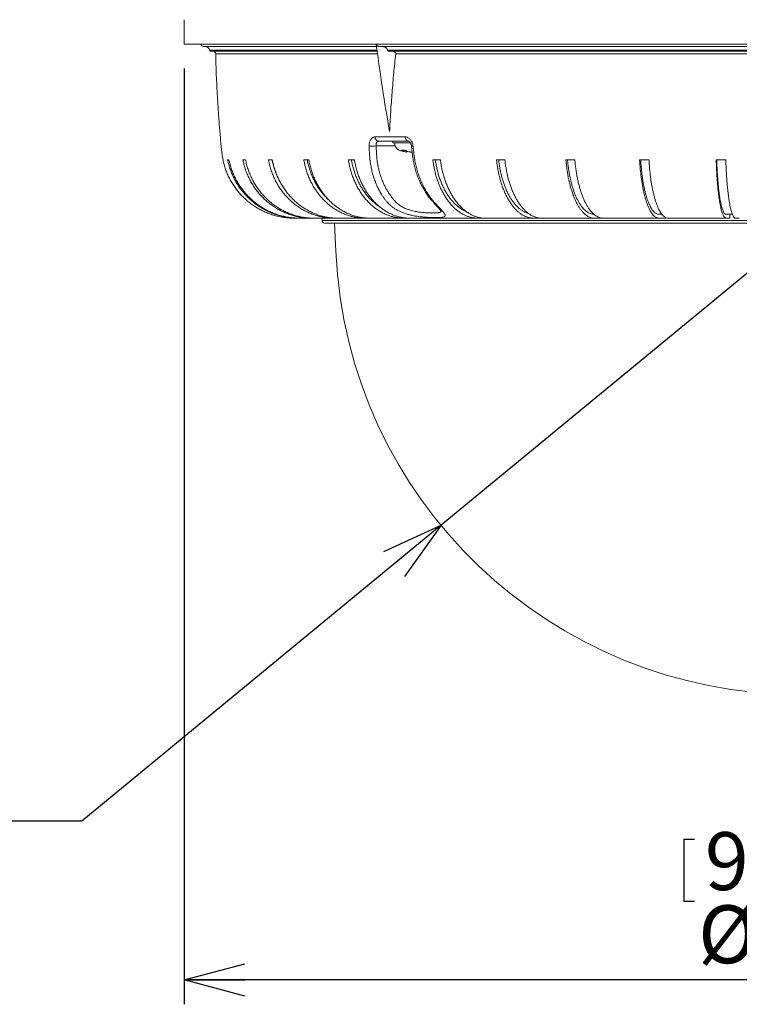
# Model space of a CAD drawing. Units: millimetres. Extents: x 21 to 201, y 9 to 287.
# Drawn here: x 112 to 142, y 161 to 201 of the extents above; entities that cross this region are included whole.
import ezdxf

# ---------------------------------------------------------------- set-up
doc = ezdxf.new("R2010")
doc.units = ezdxf.units.MM
doc.layers.add('WAKU', color=7, linetype='Continuous')
doc.styles.add('SLDTEXTSTYLE0', font='TXT', dxfattribs={"width": 0.7, "bigfont": 'bigfont'})
doc.dimstyles.new('SLDDIMSTYLE0', dxfattribs={"dimtxt": 2.728516, "dimasz": 2.5, "dimexe": 0, "dimexo": 0.0625, "dimgap": 0.682129, "dimtad": 3, "dimdec": 1, "dimlfac": 5, "dimrnd": 1e-09, "dimzin": 12, "dimdsep": 46, "dimtxsty": 'SLDTEXTSTYLE0', "dimblk1": 'OPEN30', "dimblk2": 'OPEN30', "dimsah": 1, "dimcen": 0.09, "dimadec": 0, "dimazin": 3, "dimtfac": 1, "dimtdec": 1, "dimtofl": 0, "dimtmove": 0, "dimatfit": 3, "dimldrblk": 'OPEN30', "dimfxl": 1, "dimfrac": 2, "dimtolj": 1, "dimtzin": 12, "dimarcsym": 0})
doc.dimstyles.new('SLDDIMSTYLE1', dxfattribs={"dimtxt": 2.728516, "dimasz": 2.5, "dimexe": 0, "dimexo": 0.0625, "dimgap": 0.682129, "dimtad": 0, "dimtih": 1, "dimtoh": 1, "dimdec": 0, "dimlfac": 5, "dimrnd": 1e-09, "dimzin": 12, "dimdsep": 46, "dimtxsty": 'SLDTEXTSTYLE0', "dimblk1": 'OPEN30', "dimblk2": 'OPEN30', "dimsah": 1, "dimcen": 0, "dimadec": 0, "dimazin": 3, "dimtfac": 1, "dimtdec": 0, "dimtofl": 0, "dimtmove": 0, "dimatfit": 3, "dimldrblk": 'OPEN30', "dimfxl": 1, "dimfrac": 2, "dimtolj": 1, "dimtzin": 12, "dimarcsym": 0})

# ---------------------------------------------------------------- blocks, each defined once
blk = doc.blocks.new('_OPEN30')
at = {"color": 0, "linetype": 'ByBlock', "lineweight": -2}
for p, q in [((-1, 0.267949), (0, 0)), ((0, 0), (-1, -0.267949)), ((0, 0), (-1, 0))]:
    blk.add_line(p, q, dxfattribs=at)
blk = doc.blocks.new('*D2')
at = {"layer": 'WAKU', "color": 7}
for p, q in [((119.24, 199.321), (119.24, 160.839)), ((169.84, 199.321), (169.84, 160.839)), ((139.801, 167.63), (139.801, 165.073)), ((139.801, 167.63), (140.23, 167.63)), ((148.396, 167.63), (147.967, 167.63)), ((148.396, 167.63), (148.396, 165.073)), ((139.801, 165.073), (140.23, 165.073)), ((148.396, 165.073), (147.967, 165.073)), ((169.84, 161.839), (119.24, 161.839))]:
    blk.add_line(p, q, dxfattribs=at)
at = {"layer": 'WAKU', "color": 7, "xscale": 2.5, "yscale": 2.5, "rotation": 180}
blk.add_blockref('_OPEN30', (119.24, 161.839, 0.02), dxfattribs=at)
at = {"layer": 'WAKU', "color": 7, "xscale": 2.5, "yscale": 2.5}
blk.add_blockref('_OPEN30', (169.84, 161.839, 0.02), dxfattribs=at)
at = {"layer": 'WAKU', "color": 7, "char_height": 2.3813, "attachment_point": 1, "style": 'SLDTEXTSTYLE0'}
for s, insert in [('9.961', (140.66, 167.917)), ('%%c', (140.381, 164.908)), ('253', (143.088, 164.908))]:
    blk.add_mtext(s, dxfattribs=dict(at, insert=insert))
blk = doc.blocks.new('*D4')
at = {"layer": 'WAKU', "color": 7}
for p, q in [((144.54, 192.661), (129.811, 180.533)), ((129.811, 180.533), (115.034, 168.367)), ((102.403, 174.159), (102.403, 171.602)), ((102.403, 174.159), (102.833, 174.159)), ((110.999, 174.159), (110.569, 174.159)), ((110.999, 174.159), (110.999, 171.602)), ((102.403, 171.602), (102.833, 171.602)), ((110.999, 171.602), (110.569, 171.602)), ((115.034, 168.367), (99.956, 168.367))]:
    blk.add_line(p, q, dxfattribs=at)
at = {"layer": 'WAKU', "color": 7, "xscale": 2.5, "yscale": 2.5, "rotation": 39.4653782327}
blk.add_blockref('_OPEN30', (129.811, 180.533, 0.02), dxfattribs=at)
at = {"layer": 'WAKU', "color": 7, "attachment_point": 1, "style": 'SLDTEXTSTYLE0'}
for s, insert, char_height in [('3.756', (103.263, 174.446), 2.3813), ('R', (104.23, 171.437), 2.381), ('95', (106.164, 171.437), 2.3813)]:
    blk.add_mtext(s, dxfattribs=dict(at, insert=insert, char_height=char_height))

msp = doc.modelspace()

# ---------------------------------------------------------------- linework, layer by layer
at = {"color": 7, "linetype": 'Continuous', "lineweight": 15}
for p, q in [((119.24, 201.321), (119.24, 200.321)), ((169.84, 200.321), (119.24, 200.321)), ((127.158, 200.221), (120.04, 200.221)), ((127.184, 200.021), (120.353, 200.021)), ((161.807, 200.221), (127.274, 200.221)), ((161.39, 200.021), (127.691, 200.021)), ((128.473, 196.321), (127.244, 196.321)), ((127.831, 196.321), (127.831, 196.261)), ((127.831, 196.321), (128.472, 196.321)), ((128.546, 196.261), (127.831, 196.261)), ((128.545, 196.261), (128.065, 196.261)), ((128.179, 195.959), (128.321, 195.959)), ((120.841, 195.561), (120.842, 195.561)), ((121.034, 195.561), (121.089, 195.561)), ((121.661, 195.561), (121.769, 195.561)), ((122.712, 195.561), (122.871, 195.561)), ((124.166, 195.561), (124.373, 195.561)), ((125.998, 195.561), (126.249, 195.561)), ((128.406, 195.877), (128.406, 195.92)), ((129.471, 195.561), (129.782, 195.561)), ((132.093, 195.561), (132.435, 195.561)), ((134.945, 195.561), (135.312, 195.561)), ((137.975, 195.561), (138.36, 195.561)), ((141.126, 195.561), (141.522, 195.561)), ((124.92, 193.16), (124.92, 193.061)), ((126.9, 193.161), (126.614, 193.161)), ((128.545, 193.161), (127.863, 193.161)), ((131.641, 193.161), (129.42, 193.161)), ((133.965, 193.161), (132.349, 193.161)), ((136.486, 193.161), (134.548, 193.161)), ((139.072, 193.161), (136.932, 193.161)), ((139.072, 193.175), (139.072, 193.161)), ((141.68, 193.161), (139.457, 193.161)), ((141.68, 193.321), (141.68, 193.161)), ((125.02, 192.961), (164.06, 192.961)), ((125.428, 192.961), (125.48, 191.801))]:
    msp.add_line(p, q, dxfattribs=at)
at = {"color": 7, "linetype": 'Continuous', "lineweight": 0}
for p, q in [((127.178, 200.068), (120.295, 200.068)), ((161.467, 200.068), (127.614, 200.068)), ((127.197, 199.924), (120.542, 199.924)), ((161.134, 199.924), (127.947, 199.924)), ((127.098, 196.503), (128.337, 196.503)), ((164.16, 193.061), (124.92, 193.061))]:
    msp.add_line(p, q, dxfattribs=at)
at = {"color": 7, "linetype": 'Continuous', "lineweight": 15}
for centre, radius, start, end in [((120.04, 200.321), 0.1, 180, 270), ((120.1, 200.021), 0.2, 13.3424, 90), ((120.353, 200.081), 0.06, 193.3423, 270), ((120.442, 199.921), 0.1, 1.2316, 90), ((208.497, 210.869), 82.034, 187.40022, 189.93128), ((125.02, 193.061), 0.1, 179.9999, 270), ((144.54, 192.661), 19.08, 182.582, 357.418)]:
    msp.add_arc(centre, radius, start, end, dxfattribs=at)
at = {"color": 7, "linetype": 'Continuous', "lineweight": 0}
for centre, radius, start, end in [((127.271, 196.492), 0.173, 176.3217, 261.1199), ((128.509, 196.49), 0.172, 175.4895, 257.8693), ((126.938, 197.713), 1.596, 266.9182, 277.33), ((128.625, 196.345), 0.228, 262.3646, 278.9962)]:
    msp.add_arc(centre, radius, start, end, dxfattribs=at)
at = {"color": 7, "linetype": 'Continuous', "lineweight": 15}
for points, knots in [([(127.274, 200.221), (127.26, 200.222), (127.232, 200.224), (127.199, 200.237), (127.176, 200.252), (127.161, 200.267), (127.151, 200.284), (127.148, 200.297), (127.147, 200.304)], [0, 0, 0, 0, 0.258596, 0.498407, 0.637859, 0.763228, 0.881271, 1, 1, 1, 1]), ([(127.614, 200.068), (127.612, 200.076), (127.605, 200.101), (127.584, 200.133), (127.556, 200.16), (127.524, 200.182), (127.485, 200.201), (127.428, 200.217), (127.386, 200.22), (127.359, 200.221)], [0, 0, 0, 0, 0.084468, 0.242209, 0.347121, 0.455026, 0.601465, 0.752011, 1, 1, 1, 1]), ([(127.691, 200.021), (127.688, 200.021), (127.674, 200.022), (127.653, 200.026), (127.632, 200.038), (127.619, 200.052), (127.615, 200.062), (127.614, 200.067), (127.614, 200.068)], [0, 0, 0, 0, 0.08285, 0.422458, 0.658608, 0.840057, 0.992972, 1, 1, 1, 1]), ([(127.947, 199.924), (127.947, 199.929), (127.948, 199.942), (127.941, 199.962), (127.925, 199.985), (127.895, 200.007), (127.857, 200.019), (127.829, 200.021), (127.818, 200.021)], [0, 0, 0, 0, 0.08561, 0.217744, 0.347912, 0.541772, 0.815402, 1, 1, 1, 1]), ([(120.542, 199.924), (120.55, 199.631), (120.566, 199.045), (120.609, 198.166), (120.66, 197.388), (120.714, 196.71), (120.756, 196.249), (120.791, 195.905), (120.811, 195.714), (120.835, 195.6), (120.844, 195.562)], [0, 0, 0, 0, 0.200963, 0.401958, 0.602953, 0.735596, 0.868254, 0.920538, 0.972855, 1, 1, 1, 1]), ([(127.693, 196.721), (127.707, 196.988), (127.736, 197.521), (127.795, 198.321), (127.863, 199.122), (127.919, 199.656), (127.947, 199.924)], [0, 0, 0, 0, 0.249853, 0.499707, 0.749854, 1, 1, 1, 1]), ([(127.901, 196.261), (127.904, 196.242), (127.911, 196.205), (127.92, 196.147), (127.942, 196.092), (127.975, 196.042), (128.016, 196), (128.065, 195.967), (128.118, 195.943), (128.205, 195.919), (128.295, 195.894), (128.369, 195.884), (128.391, 195.881)], [0, 0, 0, 0, 0.083753, 0.167512, 0.252764, 0.339136, 0.424951, 0.508974, 0.593064, 0.677701, 0.90142, 1, 1, 1, 1]), ([(128.348, 195.893), (128.319, 195.902), (128.277, 195.915), (128.22, 195.936), (128.193, 195.952), (128.179, 195.959)], [0, 0, 0, 0, 0.4979, 0.749334, 1, 1, 1, 1]), ([(128.321, 195.959), (128.334, 195.952), (128.361, 195.936), (128.418, 195.915), (128.46, 195.902), (128.489, 195.893)], [0, 0, 0, 0, 0.247849, 0.49645, 1, 1, 1, 1]), ([(128.473, 196.321), (128.473, 196.321), (128.474, 196.321), (128.478, 196.321), (128.485, 196.318), (128.495, 196.313), (128.507, 196.305), (128.519, 196.295), (128.532, 196.281), (128.545, 196.263), (128.557, 196.243), (128.569, 196.22), (128.579, 196.194), (128.587, 196.166), (128.592, 196.14), (128.594, 196.124), (128.594, 196.119)], [0, 0, 0, 0, 0.027106, 0.124409, 0.222392, 0.294057, 0.368232, 0.444629, 0.511327, 0.582557, 0.657194, 0.726781, 0.801649, 0.877848, 0.954737, 1, 1, 1, 1]), ([(128.595, 196.119), (128.596, 196.1), (128.604, 196.023), (128.616, 195.905), (128.632, 195.768), (128.648, 195.652), (128.667, 195.541), (128.688, 195.43), (128.714, 195.318), (128.742, 195.207), (128.774, 195.098), (128.809, 194.989), (128.847, 194.881), (128.889, 194.775), (128.933, 194.671), (128.98, 194.569), (129.03, 194.471), (129.082, 194.375), (129.138, 194.281), (129.196, 194.19), (129.254, 194.105), (129.315, 194.024), (129.376, 193.948), (129.432, 193.882), (129.479, 193.829), (129.517, 193.787), (129.555, 193.745), (129.595, 193.701), (129.635, 193.656), (129.671, 193.617), (129.702, 193.582), (129.729, 193.551), (129.754, 193.522), (129.775, 193.497), (129.792, 193.475), (129.804, 193.458), (129.813, 193.445), (129.818, 193.436), (129.821, 193.431), (129.821, 193.431), (129.821, 193.431)], [0, 0, 0, 0, 0.015312, 0.064338, 0.099309, 0.130767, 0.161357, 0.193553, 0.22577, 0.258047, 0.290439, 0.322999, 0.35578, 0.388767, 0.421783, 0.454606, 0.487329, 0.520022, 0.552748, 0.585555, 0.618608, 0.648544, 0.679744, 0.710519, 0.731169, 0.749461, 0.767413, 0.790771, 0.81378, 0.836261, 0.854847, 0.874263, 0.89369, 0.912659, 0.931, 0.948539, 0.963294, 0.97707, 0.989894, 1, 1, 1, 1]), ([(120.842, 195.561), (120.857, 195.496), (120.886, 195.365), (120.947, 195.173), (121.019, 194.984), (121.105, 194.802), (121.202, 194.625), (121.311, 194.456), (121.431, 194.294), (121.561, 194.141), (121.702, 193.996), (121.852, 193.861), (122.011, 193.737), (122.178, 193.623), (122.354, 193.521), (122.535, 193.43), (122.722, 193.352), (122.913, 193.287), (123.109, 193.235), (123.308, 193.196), (123.509, 193.17), (123.845, 193.155), (124.316, 193.16), (124.72, 193.161), (124.921, 193.161)], [0, 0, 0, 0, 0.038285, 0.0767, 0.115164, 0.153586, 0.191876, 0.230147, 0.268547, 0.306991, 0.345392, 0.383663, 0.422139, 0.460746, 0.499398, 0.538005, 0.576481, 0.614971, 0.6536, 0.692263, 0.730864, 0.769331, 0.884662, 1, 1, 1, 1]), ([(124.616, 193.161), (124.458, 193.161), (124.236, 193.161), (123.952, 193.163), (123.763, 193.171), (123.575, 193.187), (123.389, 193.214), (123.201, 193.255), (123.013, 193.311), (122.824, 193.381), (122.641, 193.464), (122.463, 193.559), (122.293, 193.665), (122.13, 193.784), (121.976, 193.913), (121.83, 194.052), (121.693, 194.201), (121.568, 194.359), (121.453, 194.524), (121.349, 194.698), (121.257, 194.878), (121.178, 195.064), (121.116, 195.241), (121.068, 195.407), (121.045, 195.51), (121.034, 195.561)], [0, 0, 0, 0, 0.100338, 0.140111, 0.179978, 0.219812, 0.259551, 0.299217, 0.341435, 0.383798, 0.42621, 0.468572, 0.51079, 0.553009, 0.595371, 0.637783, 0.680145, 0.722364, 0.764581, 0.806943, 0.849354, 0.891716, 0.933933, 0.966967, 1, 1, 1, 1]), ([(121.089, 195.561), (121.103, 195.496), (121.132, 195.365), (121.192, 195.173), (121.264, 194.984), (121.349, 194.802), (121.445, 194.625), (121.553, 194.456), (121.672, 194.294), (121.801, 194.141), (121.94, 193.996), (122.089, 193.861), (122.246, 193.737), (122.413, 193.623), (122.586, 193.521), (122.766, 193.43), (122.951, 193.352), (123.14, 193.287), (123.334, 193.235), (123.532, 193.196), (123.731, 193.17), (124.064, 193.155), (124.531, 193.16), (124.93, 193.161), (125.13, 193.161)], [0, 0, 0, 0, 0.038285, 0.0767, 0.115164, 0.153586, 0.191876, 0.230147, 0.268547, 0.306991, 0.345392, 0.383663, 0.422139, 0.460746, 0.499398, 0.538005, 0.576481, 0.614971, 0.6536, 0.692263, 0.730865, 0.769331, 0.884662, 1, 1, 1, 1]), ([(125.59, 193.161), (125.287, 193.161), (124.923, 193.16), (124.498, 193.162), (124.314, 193.171), (124.132, 193.187), (123.95, 193.214), (123.768, 193.255), (123.585, 193.311), (123.401, 193.381), (123.223, 193.464), (123.051, 193.559), (122.885, 193.665), (122.727, 193.784), (122.577, 193.913), (122.435, 194.052), (122.302, 194.201), (122.18, 194.359), (122.068, 194.524), (121.968, 194.698), (121.878, 194.878), (121.801, 195.064), (121.74, 195.241), (121.694, 195.407), (121.672, 195.51), (121.661, 195.561)], [0, 0, 0, 0, 0.179918, 0.216173, 0.252513, 0.288824, 0.325047, 0.361205, 0.399689, 0.438304, 0.476964, 0.51558, 0.554064, 0.592547, 0.631163, 0.669823, 0.708438, 0.746922, 0.785405, 0.82402, 0.862679, 0.901294, 0.939777, 0.969889, 1, 1, 1, 1]), ([(121.769, 195.561), (121.783, 195.496), (121.811, 195.365), (121.87, 195.173), (121.94, 194.984), (122.022, 194.802), (122.115, 194.625), (122.22, 194.456), (122.336, 194.294), (122.462, 194.141), (122.597, 193.996), (122.741, 193.861), (122.895, 193.737), (123.056, 193.623), (123.225, 193.521), (123.399, 193.43), (123.579, 193.352), (123.764, 193.287), (123.952, 193.235), (124.144, 193.196), (124.337, 193.17), (124.662, 193.155), (125.094, 193.16), (125.462, 193.161), (125.635, 193.161)], [0, 0, 0, 0, 0.038768, 0.077669, 0.116618, 0.155525, 0.194298, 0.233053, 0.271938, 0.310868, 0.349753, 0.388507, 0.427469, 0.466564, 0.505704, 0.544799, 0.58376, 0.622736, 0.661853, 0.701003, 0.740093, 0.779045, 0.895832, 1, 1, 1, 1]), ([(126.456, 193.161), (126.167, 193.161), (125.82, 193.16), (125.415, 193.162), (125.24, 193.171), (125.066, 193.187), (124.893, 193.214), (124.719, 193.255), (124.544, 193.311), (124.37, 193.381), (124.2, 193.464), (124.036, 193.559), (123.878, 193.665), (123.727, 193.784), (123.584, 193.913), (123.449, 194.052), (123.322, 194.201), (123.206, 194.359), (123.1, 194.524), (123.004, 194.698), (122.918, 194.878), (122.845, 195.064), (122.787, 195.241), (122.743, 195.407), (122.722, 195.51), (122.712, 195.561)], [0, 0, 0, 0, 0.179917, 0.216173, 0.252513, 0.288824, 0.325047, 0.361205, 0.399689, 0.438304, 0.476964, 0.515579, 0.554063, 0.592547, 0.631163, 0.669823, 0.708438, 0.746922, 0.785405, 0.82402, 0.862679, 0.901294, 0.939777, 0.969889, 1, 1, 1, 1]), ([(122.862, 195.561), (122.875, 195.499), (122.902, 195.375), (122.956, 195.194), (123.001, 195.077), (123.023, 195.019)], [0, 0, 0, 0, 0.334791, 0.670726, 1, 1, 1, 1]), ([(122.871, 195.561), (122.884, 195.496), (122.911, 195.365), (122.967, 195.173), (123.033, 194.984), (123.112, 194.802), (123.201, 194.625), (123.301, 194.456), (123.411, 194.294), (123.531, 194.141), (123.66, 193.996), (123.797, 193.861), (123.943, 193.737), (124.097, 193.623), (124.258, 193.521), (124.424, 193.43), (124.595, 193.352), (124.771, 193.287), (124.951, 193.235), (125.134, 193.196), (125.318, 193.17), (125.627, 193.155), (126.059, 193.16), (126.429, 193.161), (126.614, 193.161)], [0, 0, 0, 0, 0.038285, 0.0767, 0.115164, 0.153586, 0.191876, 0.230147, 0.268547, 0.306991, 0.345392, 0.383663, 0.422139, 0.460746, 0.499398, 0.538005, 0.576481, 0.614971, 0.6536, 0.692263, 0.730865, 0.769331, 0.884662, 1, 1, 1, 1]), ([(127.655, 193.161), (127.386, 193.161), (127.063, 193.16), (126.685, 193.162), (126.522, 193.171), (126.36, 193.187), (126.199, 193.214), (126.037, 193.255), (125.874, 193.311), (125.712, 193.381), (125.553, 193.464), (125.4, 193.559), (125.253, 193.665), (125.112, 193.784), (124.979, 193.913), (124.853, 194.052), (124.735, 194.201), (124.627, 194.359), (124.528, 194.524), (124.438, 194.698), (124.359, 194.878), (124.29, 195.064), (124.236, 195.241), (124.195, 195.407), (124.176, 195.51), (124.166, 195.561)], [0, 0, 0, 0, 0.179918, 0.216173, 0.252513, 0.288824, 0.325048, 0.361205, 0.399689, 0.438304, 0.476964, 0.51558, 0.554064, 0.592547, 0.631163, 0.669823, 0.708438, 0.746922, 0.785405, 0.82402, 0.862679, 0.901294, 0.939777, 0.969889, 1, 1, 1, 1]), ([(124.306, 195.561), (124.318, 195.499), (124.344, 195.375), (124.395, 195.193), (124.456, 195.015), (124.527, 194.842), (124.608, 194.675), (124.698, 194.516), (124.798, 194.363), (124.906, 194.218), (125.023, 194.084), (125.104, 193.997), (125.148, 193.957), (125.149, 193.957)], [0, 0, 0, 0, 0.099601, 0.199543, 0.299601, 0.399542, 0.499144, 0.598745, 0.698687, 0.798744, 0.898686, 0.998287, 1, 1, 1, 1]), ([(124.373, 195.561), (124.386, 195.496), (124.411, 195.365), (124.463, 195.173), (124.525, 194.984), (124.598, 194.802), (124.681, 194.625), (124.774, 194.456), (124.877, 194.294), (124.989, 194.141), (125.109, 193.996), (125.237, 193.861), (125.373, 193.737), (125.516, 193.623), (125.666, 193.521), (125.821, 193.43), (125.981, 193.352), (126.145, 193.287), (126.312, 193.235), (126.483, 193.196), (126.654, 193.17), (126.942, 193.155), (127.345, 193.16), (127.69, 193.161), (127.863, 193.161)], [0, 0, 0, 0, 0.038285, 0.0767, 0.115164, 0.153586, 0.191876, 0.230147, 0.268547, 0.306991, 0.345392, 0.383663, 0.422139, 0.460746, 0.499398, 0.538005, 0.576481, 0.614971, 0.6536, 0.692263, 0.730864, 0.769331, 0.884662, 1, 1, 1, 1]), ([(129.168, 193.161), (128.923, 193.161), (128.629, 193.16), (128.286, 193.162), (128.138, 193.171), (127.991, 193.187), (127.844, 193.214), (127.697, 193.255), (127.549, 193.311), (127.402, 193.381), (127.258, 193.464), (127.119, 193.559), (126.985, 193.665), (126.857, 193.784), (126.736, 193.913), (126.622, 194.052), (126.515, 194.201), (126.416, 194.359), (126.326, 194.524), (126.245, 194.698), (126.173, 194.878), (126.11, 195.064), (126.061, 195.241), (126.024, 195.407), (126.006, 195.51), (125.998, 195.561)], [0, 0, 0, 0, 0.179917, 0.216173, 0.252513, 0.288824, 0.325048, 0.361205, 0.399689, 0.438304, 0.476964, 0.515579, 0.554063, 0.592547, 0.631163, 0.669823, 0.708438, 0.746922, 0.785405, 0.82402, 0.862679, 0.901294, 0.939777, 0.969889, 1, 1, 1, 1]), ([(126.124, 195.561), (126.136, 195.499), (126.159, 195.375), (126.205, 195.193), (126.261, 195.015), (126.326, 194.842), (126.399, 194.675), (126.481, 194.516), (126.572, 194.363), (126.67, 194.219), (126.775, 194.083), (126.887, 193.957), (127.006, 193.841), (127.131, 193.737), (127.224, 193.666), (127.276, 193.634), (127.283, 193.63)], [0, 0, 0, 0, 0.075796, 0.151851, 0.227994, 0.304049, 0.379845, 0.455642, 0.531696, 0.607839, 0.683894, 0.759691, 0.835488, 0.911545, 0.98769, 1, 1, 1, 1]), ([(126.249, 195.561), (126.261, 195.496), (126.283, 195.365), (126.331, 195.173), (126.387, 194.984), (126.453, 194.802), (126.529, 194.625), (126.613, 194.456), (126.707, 194.294), (126.808, 194.141), (126.917, 193.996), (127.034, 193.861), (127.158, 193.737), (127.288, 193.623), (127.424, 193.521), (127.565, 193.43), (127.71, 193.352), (127.859, 193.287), (128.011, 193.235), (128.166, 193.196), (128.322, 193.17), (128.583, 193.155), (128.949, 193.16), (129.263, 193.161), (129.42, 193.161)], [0, 0, 0, 0, 0.038285, 0.0767, 0.115164, 0.153586, 0.191876, 0.230147, 0.268547, 0.306991, 0.345392, 0.383663, 0.422139, 0.460746, 0.499398, 0.538005, 0.576481, 0.614971, 0.6536, 0.692262, 0.730864, 0.769331, 0.884662, 1, 1, 1, 1]), ([(128.406, 195.877), (128.406, 195.877), (128.407, 195.877), (128.403, 195.878), (128.393, 195.881), (128.377, 195.885), (128.359, 195.89), (128.348, 195.893)], [0, 0, 0, 0, 0.057041, 0.268215, 0.471669, 0.680887, 1, 1, 1, 1]), ([(128.489, 195.893), (128.497, 195.891), (128.514, 195.887), (128.543, 195.882), (128.574, 195.879), (128.6, 195.877), (128.615, 195.877), (128.62, 195.877)], [0, 0, 0, 0, 0.228721, 0.457406, 0.686375, 0.915311, 1, 1, 1, 1]), ([(132.038, 193.161), (131.84, 193.161), (131.602, 193.16), (131.325, 193.162), (131.205, 193.171), (131.085, 193.187), (130.967, 193.214), (130.847, 193.255), (130.728, 193.311), (130.608, 193.381), (130.492, 193.464), (130.379, 193.559), (130.271, 193.665), (130.167, 193.784), (130.069, 193.913), (129.976, 194.052), (129.89, 194.201), (129.81, 194.359), (129.737, 194.524), (129.671, 194.698), (129.613, 194.878), (129.562, 195.064), (129.523, 195.241), (129.492, 195.407), (129.478, 195.51), (129.471, 195.561)], [0, 0, 0, 0, 0.179918, 0.216173, 0.252513, 0.288824, 0.325048, 0.361205, 0.399689, 0.438304, 0.476964, 0.51558, 0.554063, 0.592547, 0.631163, 0.669823, 0.708438, 0.746922, 0.785405, 0.82402, 0.862679, 0.901294, 0.939777, 0.969889, 1, 1, 1, 1]), ([(129.574, 195.561), (129.583, 195.499), (129.602, 195.375), (129.64, 195.193), (129.684, 195.015), (129.737, 194.842), (129.796, 194.675), (129.863, 194.516), (129.936, 194.363), (130.016, 194.219), (130.101, 194.083), (130.192, 193.957), (130.288, 193.841), (130.389, 193.736), (130.494, 193.642), (130.603, 193.558), (130.715, 193.488), (130.808, 193.438), (130.864, 193.417), (130.882, 193.41)], [0, 0, 0, 0, 0.060668, 0.121544, 0.182489, 0.243364, 0.304033, 0.364701, 0.425576, 0.486522, 0.547397, 0.608065, 0.668734, 0.729611, 0.790558, 0.851435, 0.912104, 0.972797, 1, 1, 1, 1]), ([(129.782, 195.561), (129.791, 195.496), (129.81, 195.365), (129.848, 195.173), (129.894, 194.984), (129.947, 194.802), (130.008, 194.625), (130.077, 194.456), (130.152, 194.294), (130.235, 194.141), (130.323, 193.996), (130.417, 193.861), (130.518, 193.737), (130.623, 193.623), (130.733, 193.521), (130.847, 193.43), (130.965, 193.352), (131.085, 193.287), (131.209, 193.235), (131.334, 193.196), (131.46, 193.17), (131.672, 193.155), (131.968, 193.16), (132.222, 193.161), (132.349, 193.161)], [0, 0, 0, 0, 0.038285, 0.0767, 0.115164, 0.153586, 0.191876, 0.230147, 0.268547, 0.306991, 0.345392, 0.383663, 0.422139, 0.460746, 0.499398, 0.538005, 0.576481, 0.614971, 0.6536, 0.692263, 0.730864, 0.769331, 0.884662, 1, 1, 1, 1]), ([(134.206, 193.161), (134.043, 193.161), (133.847, 193.16), (133.619, 193.162), (133.52, 193.171), (133.422, 193.187), (133.324, 193.214), (133.226, 193.255), (133.127, 193.311), (133.029, 193.381), (132.933, 193.464), (132.84, 193.559), (132.751, 193.665), (132.666, 193.784), (132.585, 193.913), (132.509, 194.052), (132.438, 194.201), (132.372, 194.359), (132.312, 194.524), (132.258, 194.698), (132.21, 194.878), (132.168, 195.064), (132.136, 195.241), (132.11, 195.407), (132.099, 195.51), (132.093, 195.561)], [0, 0, 0, 0, 0.179917, 0.216173, 0.252513, 0.288824, 0.325047, 0.361205, 0.399689, 0.438304, 0.476964, 0.515579, 0.554063, 0.592547, 0.631163, 0.669823, 0.708438, 0.746922, 0.785405, 0.82402, 0.862679, 0.901294, 0.939777, 0.969889, 1, 1, 1, 1]), ([(132.178, 195.561), (132.185, 195.499), (132.2, 195.375), (132.232, 195.193), (132.269, 195.015), (132.312, 194.842), (132.361, 194.675), (132.415, 194.516), (132.476, 194.363), (132.541, 194.219), (132.611, 194.083), (132.686, 193.957), (132.765, 193.841), (132.848, 193.736), (132.935, 193.642), (133.024, 193.559), (133.117, 193.488), (133.211, 193.428), (133.307, 193.383), (133.378, 193.355), (133.416, 193.347), (133.422, 193.346)], [0, 0, 0, 0, 0.054917, 0.110022, 0.16519, 0.220295, 0.275212, 0.330129, 0.385234, 0.440402, 0.495507, 0.550423, 0.605342, 0.660448, 0.715617, 0.770723, 0.825641, 0.88058, 0.935718, 0.990906, 1, 1, 1, 1]), ([(132.435, 195.561), (132.443, 195.496), (132.458, 195.365), (132.489, 195.173), (132.527, 194.984), (132.571, 194.802), (132.621, 194.625), (132.678, 194.456), (132.74, 194.294), (132.808, 194.141), (132.881, 193.996), (132.958, 193.861), (133.041, 193.737), (133.127, 193.623), (133.218, 193.521), (133.312, 193.43), (133.409, 193.352), (133.508, 193.287), (133.609, 193.235), (133.713, 193.196), (133.817, 193.17), (133.991, 193.155), (134.235, 193.16), (134.444, 193.161), (134.548, 193.161)], [0, 0, 0, 0, 0.038285, 0.0767, 0.115164, 0.153586, 0.191876, 0.230147, 0.268547, 0.306991, 0.345392, 0.383663, 0.422139, 0.460746, 0.499398, 0.538005, 0.576481, 0.614971, 0.6536, 0.692262, 0.730864, 0.769331, 0.884662, 1, 1, 1, 1]), ([(136.565, 193.161), (136.44, 193.161), (136.29, 193.16), (136.115, 193.162), (136.039, 193.171), (135.964, 193.187), (135.889, 193.214), (135.814, 193.255), (135.738, 193.311), (135.663, 193.381), (135.589, 193.464), (135.518, 193.559), (135.45, 193.665), (135.385, 193.784), (135.323, 193.913), (135.264, 194.052), (135.209, 194.201), (135.159, 194.359), (135.113, 194.524), (135.071, 194.698), (135.035, 194.878), (135.003, 195.064), (134.978, 195.241), (134.959, 195.407), (134.95, 195.51), (134.945, 195.561)], [0, 0, 0, 0, 0.179917, 0.216173, 0.252513, 0.288824, 0.325048, 0.361205, 0.399689, 0.438304, 0.476964, 0.51558, 0.554064, 0.592547, 0.631163, 0.669823, 0.708438, 0.746922, 0.785405, 0.82402, 0.862679, 0.901294, 0.939777, 0.969889, 1, 1, 1, 1]), ([(135.01, 195.561), (135.016, 195.499), (135.028, 195.375), (135.051, 195.193), (135.08, 195.015), (135.113, 194.842), (135.15, 194.675), (135.192, 194.516), (135.239, 194.363), (135.289, 194.219), (135.343, 194.083), (135.4, 193.957), (135.461, 193.841), (135.524, 193.736), (135.591, 193.642), (135.659, 193.559), (135.73, 193.487), (135.802, 193.429), (135.876, 193.382), (135.951, 193.348), (136.025, 193.326), (136.074, 193.323), (136.097, 193.322)], [0, 0, 0, 0, 0.050078, 0.100327, 0.150634, 0.200883, 0.250961, 0.301039, 0.351288, 0.401595, 0.451844, 0.501922, 0.552001, 0.602251, 0.652559, 0.70281, 0.752889, 0.802987, 0.853266, 0.903591, 0.953838, 1, 1, 1, 1]), ([(135.312, 195.561), (135.318, 195.496), (135.33, 195.365), (135.354, 195.173), (135.383, 194.984), (135.417, 194.802), (135.455, 194.625), (135.498, 194.456), (135.546, 194.294), (135.598, 194.141), (135.654, 193.996), (135.713, 193.861), (135.776, 193.737), (135.843, 193.623), (135.913, 193.521), (135.985, 193.43), (136.059, 193.352), (136.135, 193.287), (136.213, 193.235), (136.292, 193.196), (136.371, 193.17), (136.505, 193.155), (136.692, 193.16), (136.852, 193.161), (136.932, 193.161)], [0, 0, 0, 0, 0.038285, 0.0767, 0.115164, 0.153586, 0.191876, 0.230147, 0.268547, 0.306991, 0.345392, 0.383663, 0.422139, 0.460746, 0.499398, 0.538005, 0.576481, 0.614971, 0.6536, 0.692263, 0.730865, 0.769331, 0.884662, 1, 1, 1, 1]), ([(139.072, 193.161), (138.987, 193.161), (138.886, 193.16), (138.767, 193.162), (138.716, 193.171), (138.665, 193.187), (138.614, 193.214), (138.563, 193.255), (138.512, 193.311), (138.461, 193.381), (138.411, 193.464), (138.363, 193.559), (138.317, 193.665), (138.272, 193.784), (138.23, 193.913), (138.191, 194.052), (138.154, 194.201), (138.12, 194.359), (138.089, 194.524), (138.06, 194.698), (138.035, 194.878), (138.014, 195.064), (137.997, 195.241), (137.984, 195.407), (137.978, 195.51), (137.975, 195.561)], [0, 0, 0, 0, 0.179917, 0.216173, 0.252513, 0.288824, 0.325048, 0.361205, 0.399689, 0.438304, 0.476964, 0.51558, 0.554063, 0.592547, 0.631163, 0.669823, 0.708438, 0.746922, 0.785405, 0.82402, 0.862679, 0.901294, 0.939777, 0.969889, 1, 1, 1, 1]), ([(138.019, 195.561), (138.023, 195.499), (138.031, 195.375), (138.047, 195.193), (138.066, 195.015), (138.088, 194.842), (138.114, 194.675), (138.142, 194.516), (138.174, 194.363), (138.208, 194.219), (138.244, 194.083), (138.283, 193.957), (138.324, 193.841), (138.367, 193.736), (138.412, 193.642), (138.458, 193.559), (138.506, 193.487), (138.555, 193.429), (138.605, 193.382), (138.656, 193.348), (138.707, 193.326), (138.786, 193.318), (138.848, 193.32), (138.892, 193.321)], [0, 0, 0, 0, 0.044175, 0.088502, 0.132879, 0.177206, 0.221381, 0.265557, 0.309883, 0.354261, 0.398587, 0.442763, 0.486939, 0.531266, 0.575645, 0.619972, 0.664148, 0.708342, 0.752695, 0.797087, 0.841413, 0.885582, 1, 1, 1, 1]), ([(138.36, 195.561), (138.364, 195.496), (138.372, 195.365), (138.388, 195.173), (138.408, 194.984), (138.431, 194.802), (138.457, 194.625), (138.486, 194.456), (138.518, 194.294), (138.554, 194.141), (138.591, 193.996), (138.632, 193.861), (138.674, 193.737), (138.72, 193.623), (138.767, 193.521), (138.815, 193.43), (138.866, 193.352), (138.917, 193.287), (138.97, 193.235), (139.023, 193.196), (139.077, 193.17), (139.168, 193.155), (139.294, 193.16), (139.403, 193.161), (139.457, 193.161)], [0, 0, 0, 0, 0.038285, 0.0767, 0.115164, 0.153586, 0.191876, 0.230147, 0.268547, 0.306991, 0.345392, 0.383663, 0.422139, 0.460746, 0.499398, 0.538005, 0.576481, 0.614971, 0.6536, 0.692263, 0.730864, 0.769331, 0.884662, 1, 1, 1, 1]), ([(141.68, 193.161), (141.637, 193.161), (141.586, 193.16), (141.526, 193.162), (141.5, 193.171), (141.474, 193.187), (141.449, 193.214), (141.423, 193.255), (141.397, 193.311), (141.371, 193.381), (141.346, 193.464), (141.322, 193.559), (141.299, 193.665), (141.276, 193.784), (141.255, 193.913), (141.235, 194.052), (141.216, 194.201), (141.199, 194.359), (141.183, 194.524), (141.169, 194.698), (141.157, 194.878), (141.146, 195.064), (141.137, 195.241), (141.131, 195.407), (141.128, 195.51), (141.126, 195.561)], [0, 0, 0, 0, 0.179917, 0.216173, 0.252513, 0.288824, 0.325047, 0.361205, 0.399689, 0.438304, 0.476964, 0.515579, 0.554063, 0.592547, 0.631163, 0.669823, 0.708438, 0.746922, 0.785405, 0.82402, 0.862679, 0.901294, 0.939777, 0.969889, 1, 1, 1, 1]), ([(141.148, 195.561), (141.15, 195.499), (141.154, 195.375), (141.162, 195.193), (141.172, 195.015), (141.183, 194.842), (141.196, 194.675), (141.211, 194.516), (141.226, 194.363), (141.243, 194.219), (141.262, 194.083), (141.281, 193.957), (141.302, 193.841), (141.324, 193.736), (141.347, 193.642), (141.37, 193.559), (141.394, 193.487), (141.419, 193.429), (141.444, 193.382), (141.47, 193.348), (141.496, 193.326), (141.531, 193.319), (141.559, 193.32), (141.577, 193.321)], [0, 0, 0, 0, 0.045097, 0.090348, 0.135651, 0.180902, 0.225999, 0.271096, 0.316347, 0.36165, 0.406901, 0.451999, 0.497096, 0.542348, 0.587653, 0.632905, 0.678003, 0.723118, 0.768396, 0.813715, 0.858965, 0.904056, 1, 1, 1, 1]), ([(141.522, 195.561), (141.524, 195.496), (141.528, 195.365), (141.537, 195.173), (141.546, 194.984), (141.558, 194.802), (141.571, 194.625), (141.586, 194.456), (141.602, 194.294), (141.62, 194.141), (141.639, 193.996), (141.659, 193.861), (141.681, 193.737), (141.704, 193.623), (141.728, 193.521), (141.752, 193.43), (141.777, 193.352), (141.803, 193.287), (141.83, 193.235), (141.857, 193.196), (141.884, 193.17), (141.93, 193.155), (141.994, 193.16), (142.049, 193.161), (142.076, 193.161)], [0, 0, 0, 0, 0.038285, 0.0767, 0.115164, 0.153586, 0.191876, 0.230147, 0.268547, 0.306991, 0.345392, 0.383663, 0.422139, 0.460746, 0.499398, 0.538006, 0.576481, 0.614971, 0.6536, 0.692263, 0.730865, 0.769331, 0.884662, 1, 1, 1, 1]), ([(138.815, 193.321), (138.814, 193.321), (138.812, 193.321), (138.827, 193.322), (138.853, 193.322), (138.879, 193.323), (138.891, 193.323)], [0, 0, 0, 0, 0.108916, 0.426149, 0.743339, 1, 1, 1, 1]), ([(141.578, 193.321), (141.577, 193.321), (141.575, 193.321), (141.589, 193.321), (141.618, 193.322), (141.66, 193.323), (141.709, 193.323), (141.755, 193.323), (141.781, 193.322), (141.79, 193.322)], [0, 0, 0, 0, 0.057262, 0.224052, 0.390812, 0.557596, 0.724402, 0.891118, 1, 1, 1, 1]), ([(141.791, 193.321), (141.78, 193.321), (141.759, 193.321), (141.736, 193.321), (141.726, 193.321)], [0, 0, 0, 0, 0.534185, 1, 1, 1, 1])]:
    msp.add_open_spline(points, degree=3, knots=knots, dxfattribs=at)
at = {"color": 7, "linetype": 'Continuous', "lineweight": 0}
for points, knots in [([(127.098, 196.503), (127.083, 196.502), (127.052, 196.5), (127.008, 196.482), (126.967, 196.454), (126.932, 196.416), (126.901, 196.369), (126.878, 196.314), (126.861, 196.253), (126.852, 196.187), (126.852, 196.142), (126.852, 196.119)], [0, 0, 0, 0, 0.111238, 0.222263, 0.333286, 0.444581, 0.555877, 0.666975, 0.77807, 0.889037, 1, 1, 1, 1]), ([(128.66, 196.119), (128.657, 196.143), (128.651, 196.19), (128.63, 196.256), (128.603, 196.316), (128.568, 196.371), (128.529, 196.417), (128.484, 196.455), (128.437, 196.483), (128.387, 196.5), (128.354, 196.502), (128.337, 196.503)], [0, 0, 0, 0, 0.116844, 0.227706, 0.33857, 0.448995, 0.559418, 0.669502, 0.779586, 0.889794, 1, 1, 1, 1]), ([(128.66, 196.119), (128.667, 196.057), (128.679, 195.933), (128.702, 195.732), (128.735, 195.519), (128.783, 195.294), (128.843, 195.074), (128.914, 194.861), (128.997, 194.656), (129.091, 194.46), (129.194, 194.275), (129.292, 194.122), (129.382, 194), (129.461, 193.903), (129.54, 193.812), (129.618, 193.725), (129.695, 193.641), (129.769, 193.56), (129.837, 193.484), (129.895, 193.417), (129.938, 193.361), (129.968, 193.313), (129.981, 193.276), (129.977, 193.248), (129.958, 193.226), (129.926, 193.211), (129.88, 193.2), (129.824, 193.193), (129.752, 193.188), (129.663, 193.185), (129.556, 193.185), (129.436, 193.187), (129.305, 193.192), (129.164, 193.2), (129.017, 193.213), (128.865, 193.231), (128.711, 193.255), (128.558, 193.287), (128.409, 193.326), (128.266, 193.374), (128.13, 193.429), (128.002, 193.494), (127.884, 193.566), (127.777, 193.644), (127.682, 193.728), (127.597, 193.816), (127.519, 193.909), (127.447, 194.008), (127.369, 194.125), (127.287, 194.263), (127.204, 194.425), (127.129, 194.595), (127.063, 194.771), (127.006, 194.953), (126.958, 195.141), (126.92, 195.333), (126.892, 195.53), (126.871, 195.728), (126.859, 195.925), (126.854, 196.056), (126.852, 196.119)], [0, 0, 0, 0, 0.01869, 0.037377, 0.060515, 0.083723, 0.106931, 0.130069, 0.153192, 0.176383, 0.199575, 0.222698, 0.23697, 0.251284, 0.265593, 0.279866, 0.294102, 0.310338, 0.326613, 0.342838, 0.358906, 0.375027, 0.391089, 0.405821, 0.420598, 0.435328, 0.448513, 0.461732, 0.474916, 0.490245, 0.50563, 0.520959, 0.536433, 0.551965, 0.567442, 0.583047, 0.598708, 0.614315, 0.62963, 0.644994, 0.660315, 0.675586, 0.690898, 0.706178, 0.720647, 0.735154, 0.749699, 0.764248, 0.778753, 0.798978, 0.819272, 0.83959, 0.859885, 0.88011, 0.900195, 0.920336, 0.940516, 0.960694, 0.980811, 1, 1, 1, 1]), ([(127.141, 196.13), (127.14, 196.141), (127.139, 196.164), (127.141, 196.196), (127.146, 196.227), (127.156, 196.254), (127.168, 196.278), (127.184, 196.297), (127.202, 196.311), (127.222, 196.32), (127.237, 196.321), (127.244, 196.321)], [0, 0, 0, 0, 0.111659, 0.223325, 0.335027, 0.446727, 0.558079, 0.669417, 0.779719, 0.890011, 1, 1, 1, 1]), ([(127.141, 196.13), (127.144, 196.067), (127.148, 195.952), (127.157, 195.785), (127.169, 195.631), (127.188, 195.478), (127.214, 195.325), (127.246, 195.174), (127.29, 195.003), (127.35, 194.816), (127.42, 194.636), (127.491, 194.485), (127.557, 194.359), (127.635, 194.229), (127.709, 194.118), (127.779, 194.03), (127.814, 193.987), (127.831, 193.963), (127.831, 193.963)], [0, 0, 0, 0, 0.076542, 0.139129, 0.201725, 0.26426, 0.328336, 0.392466, 0.456544, 0.550219, 0.643894, 0.708153, 0.772465, 0.836723, 0.918193, 0.959103, 0.999995, 1, 1, 1, 1]), ([(127.929, 196.13), (127.917, 196.13), (127.798, 196.13), (127.548, 196.13), (127.295, 196.13), (127.141, 196.13)], [0, 0, 0, 0, 0.044146, 0.420256, 1, 1, 1, 1]), ([(127.831, 193.963), (127.831, 193.963), (127.839, 193.952), (127.847, 193.941), (127.854, 193.931), (127.854, 193.931)], [0, 0, 0, 0, 0.000269, 0.999742, 1, 1, 1, 1]), ([(127.854, 193.931), (127.854, 193.931), (127.874, 193.91), (127.909, 193.866), (127.969, 193.806), (128.033, 193.75), (128.102, 193.697), (128.176, 193.648), (128.255, 193.604), (128.337, 193.564), (128.422, 193.529), (128.512, 193.498), (128.604, 193.47), (128.698, 193.448), (128.793, 193.429), (128.889, 193.413), (128.984, 193.401), (129.076, 193.392), (129.166, 193.385), (129.253, 193.38), (129.335, 193.377), (129.412, 193.375), (129.483, 193.375), (129.549, 193.375), (129.606, 193.378), (129.654, 193.381), (129.694, 193.385), (129.729, 193.391), (129.759, 193.399), (129.783, 193.409), (129.801, 193.423), (129.811, 193.435), (129.812, 193.444), (129.813, 193.446)], [0, 0, 0, 0, 0.000005, 0.035347, 0.070864, 0.104861, 0.138855, 0.173659, 0.20846, 0.24214, 0.275819, 0.310553, 0.345287, 0.37991, 0.414535, 0.450312, 0.486091, 0.521084, 0.556077, 0.592139, 0.628201, 0.663157, 0.698112, 0.734091, 0.770069, 0.799993, 0.829918, 0.860496, 0.891073, 0.923869, 0.956663, 0.990411, 1, 1, 1, 1])]:
    msp.add_open_spline(points, degree=3, knots=knots, dxfattribs=at)

# ---------------------------------------------------------------- dimensions: what is measured, and where the dimension line sits
at = {"layer": 'WAKU', "color": 7}
dim = msp.add_linear_dim(base=(119.24, 161.839), p1=(169.84, 200.321), p2=(119.24, 200.321), text='%%c<>', dimstyle='SLDDIMSTYLE0', dxfattribs=at)
dim.commit()
dim.dimension.update_dxf_attribs({"geometry": '*D2', "text_midpoint": (143.669, 161.839), "dimtype": 160})
dim = msp.add_radius_dim(center=(144.54, 192.661), mpoint=(129.811, 180.533), dimstyle='SLDDIMSTYLE1', dxfattribs=at)
dim.commit()
dim.dimension.update_dxf_attribs({"geometry": '*D4', "text_midpoint": (106.701, 171.376), "dimtype": 164})

doc.saveas('drawing.dxf')
